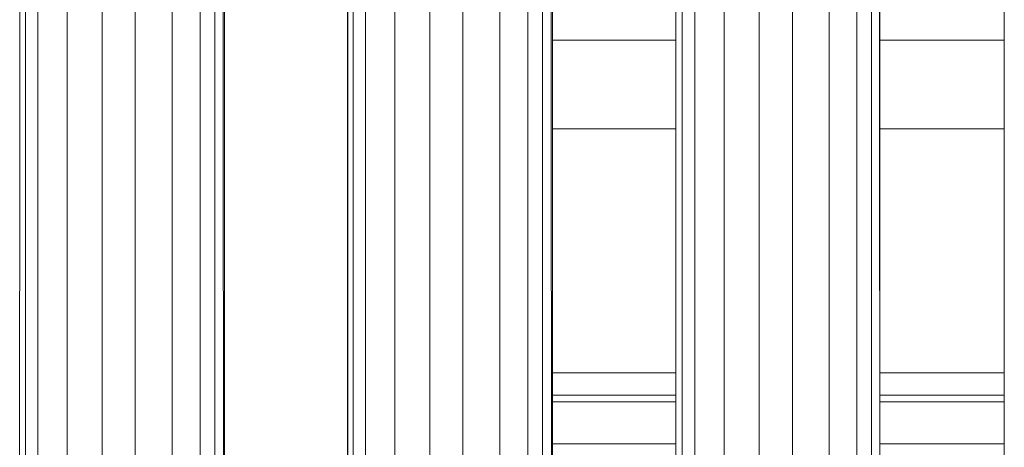
# Model space of a CAD drawing. Units: metres. Extents: x 12.3 to 29, y -17.3 to -2.9.
# Drawn here: x 27 to 27.5, y -11.3 to -11.1 of the extents above; entities that cross this region are included whole.
import ezdxf

# ---------------------------------------------------------------- set-up
doc = ezdxf.new("R2010")
doc.units = ezdxf.units.M
doc.header["$MEASUREMENT"] = 0

# ---------------------------------------------------------------- blocks, each defined once
blk = doc.blocks.new('42a604c6-5030-4239-9298-a4eb46239ae7')
at = {"color": 9, "lineweight": 9, "true_color": 0xbebebe}
for p, q in [((27.31865, -11.31556), (27.26308, -11.31556)), ((27.46673, -11.31556), (27.41099, -11.31556)), ((27.26308, -11.31856), (27.31865, -11.31856)), ((27.41099, -11.31856), (27.46673, -11.31856)), ((27.31865, -11.33756), (27.27712, -11.33756)), ((27.46673, -11.33756), (27.41099, -11.33756))]:
    blk.add_line(p, q, dxfattribs=at)
at = {"color": 146, "lineweight": 9, "true_color": 0x005778}
for points in [[(27.31865, -11.19556), (27.26308, -11.19556), (27.31865, -11.19556), (27.26308, -11.19556)], [(27.46673, -11.19556), (27.41099, -11.19556), (27.46673, -11.19556), (27.41099, -11.19556)], [(27.31865, -11.31556), (27.26308, -11.31556), (27.31865, -11.31556), (27.26308, -11.31556)], [(27.46673, -11.31556), (27.41099, -11.31556), (27.46673, -11.31556), (27.41099, -11.31556)]]:
    blk.add_lwpolyline(points, close=True, dxfattribs=at)
at = {"color": 9, "lineweight": 9, "true_color": 0xbebebe}
blk.add_lwpolyline([(27.27158, -11.33756), (27.26308, -11.33756), (27.31865, -11.33756)], dxfattribs=at)
blk = doc.blocks.new('d05fba79-5b3b-4c0c-ad0b-081e8b8e49c4')
at = {"color": 250, "lineweight": 9, "true_color": 0x181818}
blk.add_line((27.27618, -11.31856), (27.27638, -11.31856), dxfattribs=at)
for points in [[(27.27252, -11.31856), (27.27392, -11.31856)], [(27.27252, -11.31856)], [(27.27351, -11.31856), (27.27478, -11.31856), (27.2759, -11.31856), (27.27478, -11.31856)]]:
    blk.add_lwpolyline(points, dxfattribs=at)
blk.add_lwpolyline([(27.27519, -11.31856)], close=True, dxfattribs=at)
blk = doc.blocks.new('6843233b-5814-4ccc-adde-ffeb3e93839b')
at = {"color": 250, "lineweight": 9, "true_color": 0x181818}
blk.add_lwpolyline([(27.27435, -11.31856), (27.27313, -11.31856), (27.27435, -11.31856)], close=True, dxfattribs=at)
blk = doc.blocks.new('9444120b-1670-4275-9336-d6af77eb08fd')
at = {"color": 146, "lineweight": 9, "true_color": 0x005778}
for p, q in [((27.31865, -11.15556), (27.26308, -11.15556)), ((27.46673, -11.15556), (27.41099, -11.15556))]:
    blk.add_line(p, q, dxfattribs=at)
blk = doc.blocks.new('9d0c10dd-b405-41ca-937b-46017198ebab')
at = {"color": 146, "lineweight": 9, "true_color": 0x005778}
for p, q in [((27.26308, -11.30556), (27.31865, -11.30556)), ((27.41099, -11.30556), (27.46673, -11.30556))]:
    blk.add_line(p, q, dxfattribs=at)
blk = doc.blocks.new('82e5f950-b4cd-4a56-9405-951b6c160df6')
at = {"color": 18, "lineweight": 9, "true_color": 0x000000}
blk.add_lwpolyline([(27.39818, -9.62108), (27.40037, -9.62108), (27.40031, -11.59808), (27.40031, -11.5999)], dxfattribs=at)
blk = doc.blocks.new('d7d8218a-a1d8-4895-b44c-1aac0b50b629')
at = {"color": 18, "lineweight": 9, "true_color": 0x000000}
blk.add_lwpolyline([(27.26108, -9.62108), (27.26308, -9.62108), (27.26308, -11.59808), (27.2624, -11.59923)], dxfattribs=at)
blk = doc.blocks.new('2e6f2159-fd44-4d61-bec2-23cce316ba5b')
at = {"color": 18, "lineweight": 9, "true_color": 0x000000}
blk.add_lwpolyline([(27.11305, -9.62108), (27.11505, -9.62108), (27.11505, -11.59808), (27.11444, -11.59923)], dxfattribs=at)
blk = doc.blocks.new('eb8045fb-2b03-417d-b78a-5e57ecb36ebb')
at = {"color": 18, "lineweight": 9, "true_color": 0x000000}
blk.add_lwpolyline([(27.41029, -9.62108), (27.41064, -11.59808), (27.41099, -9.62108), (27.40899, -9.62108)], dxfattribs=at)
blk = doc.blocks.new('fb17c777-6369-4709-b616-75025b74cd66')
at = {"color": 18, "lineweight": 9, "true_color": 0x000000}
blk.add_lwpolyline([(27.17317, -11.59808), (27.1731, -9.62108), (27.1731, -9.61808), (27.17551, -9.61808), (27.17256, -9.61808)], dxfattribs=at)
blk = doc.blocks.new('9196f716-3ceb-4a52-86ef-2e74e11a650a')
at = {"color": 18, "lineweight": 9, "true_color": 0x000000}
blk.add_lwpolyline([(27.46873, -9.62108), (27.46691, -9.62108), (27.46673, -11.59808), (27.46699, -11.59967)], dxfattribs=at)
blk = doc.blocks.new('3702bbe4-a4ff-4885-8a66-b06e7f9e8e53')
at = {"color": 18, "lineweight": 9, "true_color": 0x000000}
for points in [[(27.02408, -9.61807), (27.02333, -9.61949), (27.02307, -9.62108), (27.02259, -11.59808), (27.02285, -11.59967)], [(27.17211, -9.61807), (27.17136, -9.61949), (27.1711, -9.62108), (27.17056, -11.59808), (27.17082, -11.59967)]]:
    blk.add_lwpolyline(points, dxfattribs=at)
blk = doc.blocks.new('03fa5e6a-834e-4753-bf1d-bd55a3d24f5d')
at = {"color": 18, "lineweight": 9, "true_color": 0x000000}
for points in [[(27.31891, -9.61949), (27.31865, -9.62108), (27.31865, -11.59808), (27.31891, -11.59967)], [(27.31865, -11.59808), (27.31885, -9.62108), (27.31891, -9.61949)], [(27.11419, -9.62108), (27.11457, -11.59808), (27.11071, -11.59808)], [(27.17056, -11.59808), (27.17072, -9.62108)], [(27.26214, -9.62108), (27.26253, -11.59808), (27.25859, -11.59808)]]:
    blk.add_lwpolyline(points, dxfattribs=at)
blk = doc.blocks.new('f9f98431-7511-4373-b8ba-80fd32c8fcdf')
at = {"color": 18, "lineweight": 9, "true_color": 0x000000}
blk.add_lwpolyline([(27.02528, -11.59808), (27.02528, -9.62108), (27.02276, -9.62108)], dxfattribs=at)
blk = doc.blocks.new('efeb5330-13db-4cfa-8edb-2d91359b3538')
at = {"color": 18, "lineweight": 9, "true_color": 0x000000}
blk.add_lwpolyline([(27.3215, -11.59808), (27.3215, -9.62108), (27.31885, -9.62108)], dxfattribs=at)
blk = doc.blocks.new('1e941c86-138b-4857-8c1e-b4551de15f7e')
at = {"color": 18, "lineweight": 9, "true_color": 0x000000}
for points in [[(27.11419, -9.62108), (27.11071, -9.62108), (27.11071, -11.59808), (27.11053, -11.59945), (27.10998, -11.60071)], [(27.26214, -9.62108), (27.25859, -9.62108), (27.25859, -11.59808), (27.25841, -11.59945), (27.25786, -11.60071)], [(27.41029, -9.62108), (27.40694, -9.62108), (27.40694, -11.59808), (27.40675, -11.59945), (27.40621, -11.60071)]]:
    blk.add_lwpolyline(points, dxfattribs=at)
blk = doc.blocks.new('1bad8b5f-2ee9-44f8-8444-bbd3132940a9')
at = {"color": 18, "lineweight": 9, "true_color": 0x000000}
for points in [[(27.02528, -11.59808), (27.02747, -11.59808), (27.0309, -11.59808), (27.03121, -9.62108)], [(27.17317, -11.59808), (27.17533, -11.59808), (27.17873, -11.59808), (27.17904, -9.62108)], [(27.3215, -11.59808), (27.32374, -11.59808), (27.32722, -11.59808), (27.32753, -9.62108)]]:
    blk.add_lwpolyline(points, dxfattribs=at)
blk = doc.blocks.new('15fb45ab-ada2-40da-bd43-c07f1ec0269a')
at = {"color": 18, "lineweight": 9, "true_color": 0x000000}
for points in [[(27.0989, -9.62108), (27.10184, -9.62108), (27.10404, -9.62108), (27.10404, -11.59808), (27.10176, -11.59808), (27.0989, -11.59808), (27.09545, -11.59808), (27.09159, -11.59808)], [(27.24671, -9.62108), (27.24965, -9.62108), (27.25187, -9.62108), (27.25187, -11.59808), (27.24958, -11.59808), (27.24671, -11.59808), (27.24325, -11.59808), (27.23939, -11.59808)]]:
    blk.add_lwpolyline(points, dxfattribs=at)
blk = doc.blocks.new('842fee14-a573-486b-a096-433e808354bd')
at = {"color": 18, "lineweight": 9, "true_color": 0x000000}
for points in [[(27.04412, -11.59808), (27.04412, -9.62108), (27.04854, -9.62108)], [(27.19192, -11.59808), (27.19192, -9.62108), (27.19633, -9.62108)], [(27.34051, -11.59808), (27.34051, -9.62108), (27.34493, -9.62108)]]:
    blk.add_lwpolyline(points, dxfattribs=at)
blk = doc.blocks.new('2a5a9a89-c58b-427c-b404-b02175cb3081')
at = {"color": 18, "lineweight": 9, "true_color": 0x000000}
for points in [[(27.09159, -11.59808), (27.09066, -9.62108), (27.0862, -9.62108), (27.07484, -9.62108), (27.05986, -9.62108), (27.04854, -9.62108)], [(27.23939, -11.59808), (27.23846, -9.62108), (27.234, -9.62108), (27.22263, -9.62108), (27.20765, -9.62108), (27.19633, -9.62108)], [(27.38798, -11.59808), (27.38705, -9.62108), (27.3826, -9.62108), (27.37124, -9.62108), (27.35626, -9.62108), (27.34493, -9.62108)]]:
    blk.add_lwpolyline(points, dxfattribs=at)
blk = doc.blocks.new('2cd682e5-b166-41b4-9eb1-738171f5a74c')
at = {"color": 18, "lineweight": 9, "true_color": 0x000000}
for points in [[(27.07484, -11.59808), (27.05986, -11.59808), (27.05986, -9.62108), (27.05986, -9.61994)], [(27.07484, -9.62016), (27.07484, -11.59808)], [(27.22263, -11.59808), (27.20765, -11.59808), (27.20765, -9.62108), (27.20765, -9.61994)], [(27.22264, -9.62016), (27.22263, -11.59808)], [(27.37124, -11.59808), (27.35626, -11.59808), (27.35626, -9.62108), (27.35626, -9.61994)], [(27.37125, -9.62016), (27.37124, -11.59808)]]:
    blk.add_lwpolyline(points, dxfattribs=at)
blk = doc.blocks.new('fe832389-c544-4b64-badc-f397385a44b2')
for name in ['82e5f950-b4cd-4a56-9405-951b6c160df6', '1e941c86-138b-4857-8c1e-b4551de15f7e', '03fa5e6a-834e-4753-bf1d-bd55a3d24f5d', '1bad8b5f-2ee9-44f8-8444-bbd3132940a9', '15fb45ab-ada2-40da-bd43-c07f1ec0269a', '3702bbe4-a4ff-4885-8a66-b06e7f9e8e53', 'f9f98431-7511-4373-b8ba-80fd32c8fcdf', '2e6f2159-fd44-4d61-bec2-23cce316ba5b', '842fee14-a573-486b-a096-433e808354bd', '2a5a9a89-c58b-427c-b404-b02175cb3081', '2cd682e5-b166-41b4-9eb1-738171f5a74c', 'fb17c777-6369-4709-b616-75025b74cd66', 'd7d8218a-a1d8-4895-b44c-1aac0b50b629', 'eb8045fb-2b03-417d-b78a-5e57ecb36ebb', 'efeb5330-13db-4cfa-8edb-2d91359b3538', '9196f716-3ceb-4a52-86ef-2e74e11a650a', '42a604c6-5030-4239-9298-a4eb46239ae7', 'd05fba79-5b3b-4c0c-ad0b-081e8b8e49c4', '9444120b-1670-4275-9336-d6af77eb08fd', '9d0c10dd-b405-41ca-937b-46017198ebab', '6843233b-5814-4ccc-adde-ffeb3e93839b']:
    blk.add_blockref(name, (0, 0))

msp = doc.modelspace()

# ---------------------------------------------------------------- block references
msp.add_blockref('fe832389-c544-4b64-badc-f397385a44b2', (0, 0))

doc.saveas('drawing.dxf')
